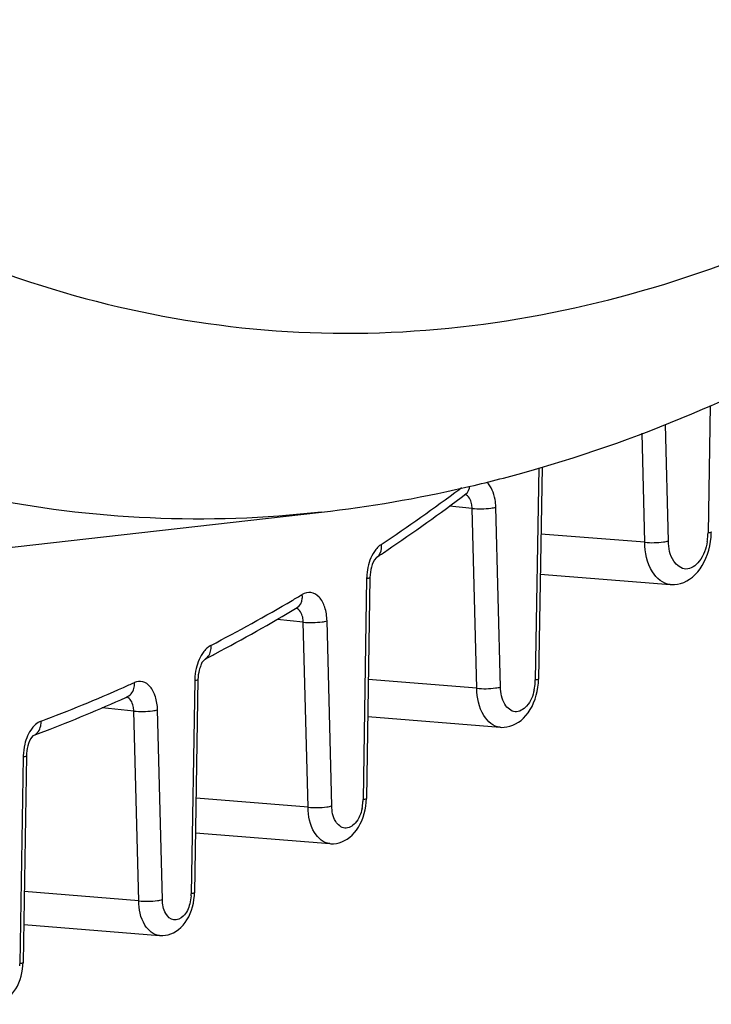
# Model space of a CAD drawing. Units: millimetres. Extents: x 0 to 594, y 0 to 420.
# Drawn here: x 175 to 179, y 40 to 46 of the extents above; entities that cross this region are included whole.
import ezdxf

# ---------------------------------------------------------------- set-up
doc = ezdxf.new("R2010")
doc.units = ezdxf.units.MM
doc.header["$LTSCALE"] = 32.67
doc.layers.get('0').update_dxf_attribs({"linetype": 'CONTINUOUS'})
doc.layers.add('SOLIDES', color=7, linetype='CONTINUOUS')

msp = doc.modelspace()

# ---------------------------------------------------------------- linework, layer by layer
at = {"color": 9, "linetype": 'CONTINUOUS'}
msp.add_open_spline([(176.644062, 42.900883), (175.97601, 42.825139), (174.591448, 42.884329), (173.301833, 43.384957), (172.702788, 43.720231)], degree=3, knots=[0, 0, 0, 0, 0.49479205, 1, 1, 1, 1], dxfattribs=at)
at = {"layer": 'SOLIDES', "color": 9, "linetype": 'CONTINUOUS'}
for p, q in [((178.93228, 43.528101), (178.920163, 42.778188)), ((178.687678, 42.730565), (178.670035, 43.417603)), ((178.54794, 42.723334), (178.53146, 43.365071)), ((177.923381, 43.160881), (177.903207, 41.912284)), ((177.467607, 43.044068), (177.457736, 43.036729)), ((177.531224, 42.922945), (177.398651, 42.936661)), ((177.558442, 41.863054), (177.531224, 42.922945)), ((177.698181, 41.870286), (177.670963, 42.930177)), ((178.54794, 42.723334), (177.936378, 42.771918)), ((176.909886, 42.509169), (176.88886, 41.207848)), ((176.536847, 42.25271), (176.382749, 42.268653)), ((176.564834, 41.162867), (176.536847, 42.25271)), ((176.704572, 41.170099), (176.676585, 42.259942)), ((175.897219, 41.908688), (175.876932, 40.653163)), ((177.558442, 41.863054), (176.919556, 41.914306)), ((175.538709, 41.728901), (175.352639, 41.748151)), ((175.567413, 40.611153), (175.538709, 41.728901)), ((175.707151, 40.618385), (175.678447, 41.736133)), ((174.886974, 41.458191), (174.867303, 40.240701)), ((176.564834, 41.162867), (175.90531, 41.21614)), ((175.567413, 40.611153), (174.893453, 40.665842))]:
    msp.add_line(p, q, dxfattribs=at)
at = {"layer": 'SOLIDES', "color": 7, "linetype": 'CONTINUOUS'}
for p, q in [((177.942749, 43.166227), (177.922597, 41.919006)), ((177.494582, 43.007994), (177.495457, 43.008597)), ((173.217585, 42.512401), (176.644062, 42.90088)), ((178.939428, 42.779468), (178.93955, 42.78491)), ((177.022581, 42.670796), (177.029315, 42.675361)), ((176.929276, 42.515892), (176.90825, 41.214571)), ((177.932557, 42.535412), (178.696643, 42.474187)), ((175.916609, 41.915411), (175.896322, 40.659886)), ((177.92131, 41.892969), (177.922594, 41.919007)), ((175.491402, 41.809328), (175.50256, 41.814371)), ((176.916036, 41.696457), (177.695505, 41.633412)), ((175.008829, 41.608034), (175.015439, 41.610571)), ((174.946941, 41.584582), (174.947986, 41.585072)), ((174.906364, 41.464913), (174.886693, 40.247424)), ((176.90721, 41.192379), (176.908247, 41.214572)), ((175.902017, 41.012365), (176.693117, 40.947954)), ((175.895449, 40.640381), (175.89632, 40.659886)), ((174.89032, 40.471904), (175.689561, 40.406542)), ((174.885915, 40.229509), (174.886691, 40.247425))]:
    msp.add_line(p, q, dxfattribs=at)
for points in [[(178.934866, 42.728002), (178.937923, 42.753772), (178.939428, 42.779468)], [(178.696636, 42.474189), (178.70448, 42.473744), (178.722813, 42.474137), (178.740918, 42.476492), (178.759026, 42.48084), (178.777124, 42.487273), (178.794879, 42.495766), (178.812082, 42.50626), (178.828666, 42.518749), (178.844488, 42.533181), (178.85932, 42.549355), (178.873115, 42.567188), (178.885838, 42.586644), (178.897351, 42.6075), (178.907628, 42.629687), (178.916609, 42.653113), (178.924162, 42.677398), (178.930258, 42.702402), (178.934866, 42.728002)], [(177.914382, 41.845117), (177.918585, 41.868968), (177.92131, 41.892969)], [(177.695504, 41.633413), (177.702136, 41.633014), (177.719382, 41.63327), (177.736417, 41.635352), (177.753471, 41.63929), (177.77053, 41.645175), (177.787271, 41.652986), (177.803502, 41.662676), (177.81916, 41.674249), (177.834092, 41.68765), (177.848068, 41.70268), (177.861044, 41.719259), (177.87299, 41.737354), (177.883776, 41.756754), (177.893382, 41.777404), (177.901755, 41.799218), (177.908762, 41.821831), (177.914382, 41.845117)], [(176.900848, 41.147193), (176.904741, 41.169719), (176.90721, 41.192379)], [(176.693122, 40.947955), (176.698805, 40.947597), (176.715232, 40.94775), (176.731459, 40.949625), (176.747718, 40.953255), (176.763992, 40.958725), (176.779968, 40.96602), (176.795466, 40.975103), (176.810428, 40.985986), (176.824693, 40.998608), (176.838027, 41.012776), (176.850387, 41.02841), (176.861749, 41.045478), (176.871986, 41.063778), (176.881086, 41.083265), (176.888997, 41.10386), (176.89559, 41.125207), (176.900848, 41.147193)], [(175.889488, 40.597063), (175.893162, 40.618661), (175.895449, 40.640381)], [(175.689571, 40.406543), (175.694573, 40.406218), (175.710427, 40.406297), (175.726092, 40.408029), (175.741796, 40.411444), (175.75752, 40.416625), (175.77296, 40.423559), (175.787947, 40.432218), (175.802424, 40.442617), (175.816224, 40.454696), (175.82911, 40.468262), (175.841043, 40.483235), (175.851997, 40.499585), (175.86185, 40.517116), (175.870596, 40.535789), (175.878184, 40.555531), (175.884485, 40.57599), (175.889488, 40.597063)], [(174.880194, 40.1873), (174.883737, 40.208347), (174.885915, 40.229509)], [(174.684902, 40.001938), (174.689495, 40.001634), (174.705011, 40.00167), (174.720343, 40.003318), (174.735719, 40.006606), (174.751118, 40.011616), (174.76624, 40.018336), (174.780924, 40.026744), (174.795115, 40.036857), (174.808641, 40.048615), (174.821264, 40.061824), (174.832943, 40.076407), (174.843657, 40.092333), (174.853283, 40.109408), (174.861819, 40.1276), (174.869215, 40.146835), (174.875343, 40.166768), (174.880194, 40.1873)]]:
    msp.add_lwpolyline(points, dxfattribs=at)
for centre, radius, start, end in [((175.789198, 50.406231), 7.55387, 276.5005723, 282.9802349), ((175.744896, 50.612682), 7.764997, 282.9566092, 283.2205515), ((170.423642, 52.406711), 11.761551, 304.1687934, 306.9552575), ((170.670412, 52.048527), 11.326601, 303.7963744, 304.1124321), ((171.238406, 51.132963), 10.248936, 297.8007694, 300.8962722), ((171.407901, 50.817577), 9.890902, 297.3909188, 297.7843434), ((171.768836, 50.054465), 9.046534, 291.0313121, 294.2985222), ((171.871317, 49.794261), 8.766886, 290.5376496, 290.9701886)]:
    msp.add_arc(centre, radius, start, end, dxfattribs=at)
at = {"layer": 'SOLIDES', "color": 9, "linetype": 'CONTINUOUS'}
for centre, radius, start, end in [((170.560286, 52.319474), 11.564781, 303.8119529, 306.6138229), ((178.584925, 42.783801), 0.335287, 350.4809884, 356.1614734), ((178.589868, 42.783544), 0.330338, 356.1485106, 359.0709907), ((177.061163, 42.613184), 0.117405, 123.8725571, 129.6487141), ((177.248992, 42.503655), 0.339149, 167.7610342, 177.8014519), ((177.24342, 42.503769), 0.333577, 177.784317, 179.0723937), ((171.173099, 51.374131), 10.437957, 300.5009194, 300.8804129), ((171.358262, 51.054257), 10.068368, 297.4074944, 300.5169208), ((176.235723, 41.903236), 0.338546, 167.0009288, 177.8029849), ((171.756886, 50.256844), 9.176667, 293.9266556, 294.3595753), ((176.230389, 41.903293), 0.333215, 177.7776706, 179.0723143), ((177.609755, 41.916995), 0.293485, 347.5943457, 356.1775606), ((177.612119, 41.916994), 0.291126, 356.1468063, 359.0729623), ((171.873391, 49.988385), 8.884029, 290.5538005, 293.9420357), ((175.224789, 41.452813), 0.337854, 166.254333, 177.8061451), ((175.219764, 41.452801), 0.332833, 177.7710429, 179.0722355), ((176.625102, 41.212084), 0.263788, 347.5903005, 356.1757615), ((176.627346, 41.212073), 0.261548, 356.1452429, 359.0744559), ((175.636081, 40.65705), 0.240883, 356.1439943, 359.0754261), ((174.638671, 40.244389), 0.228661, 356.1431938, 359.075936)]:
    msp.add_arc(centre, radius, start, end, dxfattribs=at)
for points, knots in [([(170.911886, 47.457715), (171.399116, 46.767656), (172.468415, 45.547794), (174.45803, 44.289549), (176.654577, 43.819438), (178.900934, 44.189143), (181.053635, 45.337396), (183.031834, 47.171663), (184.771065, 49.602213), (185.693738, 51.481292), (186.106346, 52.489726)], [0, 0, 0, 0, 0.12413853, 0.23548385, 0.34019322, 0.4467941, 0.56309513, 0.69373537, 0.83987991, 1, 1, 1, 1]), ([(177.670963, 42.930177), (177.670572, 42.945398), (177.665627, 42.997529), (177.645325, 43.05216), (177.617323, 43.077317)], [0, 0, 0, 0, 0.28800154, 1, 1, 1, 1]), ([(177.531224, 42.922945), (177.530977, 42.932564), (177.527895, 42.962866), (177.510937, 42.99773), (177.490481, 43.005003)], [0, 0, 0, 0, 0.30709977, 1, 1, 1, 1]), ([(177.531224, 42.922945), (177.568023, 42.919138), (177.615291, 42.920217), (177.661531, 42.927694), (177.670963, 42.930177)], [0, 0, 0, 0, 0.7913659, 1, 1, 1, 1]), ([(178.93955, 42.78491), (178.939537, 42.784162), (178.933744, 42.778684), (178.926351, 42.779094), (178.920163, 42.778188)], [0, 0, 0, 0, 0.10694215, 1, 1, 1, 1]), ([(176.986249, 42.703582), (176.977994, 42.696758), (176.944245, 42.660795), (176.925678, 42.61291), (176.91755, 42.575551)], [0, 0, 0, 0, 0.21883883, 1, 1, 1, 1]), ([(176.970755, 42.635899), (176.986835, 42.64666), (176.999459, 42.676284), (176.997069, 42.703065), (176.995728, 42.710663)], [0, 0, 0, 0, 0.71493194, 1, 1, 1, 1]), ([(178.54794, 42.723334), (178.584739, 42.719527), (178.632007, 42.720606), (178.678247, 42.728083), (178.687678, 42.730565)], [0, 0, 0, 0, 0.79139095, 1, 1, 1, 1]), ([(178.696612, 42.474192), (178.654097, 42.477605), (178.565536, 42.559086), (178.5498, 42.663443), (178.54794, 42.723334)], [0, 0, 0, 0, 0.41582246, 1, 1, 1, 1]), ([(178.915596, 42.728353), (178.908618, 42.68678), (178.888003, 42.616838), (178.791298, 42.543554), (178.697501, 42.618415), (178.688719, 42.689943), (178.687678, 42.730565)], [0, 0, 0, 0, 0.29784341, 0.51107292, 0.71288878, 1, 1, 1, 1]), ([(176.929276, 42.515892), (176.929266, 42.515143), (176.923452, 42.50967), (176.916074, 42.510075), (176.909886, 42.509169)], [0, 0, 0, 0, 0.1069799, 1, 1, 1, 1]), ([(176.501086, 42.338368), (176.518572, 42.348825), (176.53325, 42.379592), (176.531555, 42.407841), (176.530358, 42.415854)], [0, 0, 0, 0, 0.71549225, 1, 1, 1, 1]), ([(176.676585, 42.259942), (176.675881, 42.287355), (176.668252, 42.337691), (176.637459, 42.400559), (176.584064, 42.43505), (176.54555, 42.424939), (176.530358, 42.415854)], [0, 0, 0, 0, 0.3188196, 0.58398219, 0.79419973, 1, 1, 1, 1]), ([(176.536847, 42.25271), (176.536597, 42.262438), (176.533506, 42.292926), (176.516049, 42.328219), (176.495304, 42.335042)], [0, 0, 0, 0, 0.30823026, 1, 1, 1, 1]), ([(176.536847, 42.25271), (176.573645, 42.248903), (176.620913, 42.249983), (176.667153, 42.257459), (176.676585, 42.259942)], [0, 0, 0, 0, 0.7913659, 1, 1, 1, 1]), ([(175.9583, 42.035561), (175.977471, 42.045496), (175.994725, 42.077536), (175.993907, 42.107506), (175.992892, 42.116012)], [0, 0, 0, 0, 0.7159643, 1, 1, 1, 1]), ([(175.972547, 42.102235), (175.964644, 42.095568), (175.932378, 42.060868), (175.91414, 42.015153), (175.905852, 41.979387)], [0, 0, 0, 0, 0.21974673, 1, 1, 1, 1]), ([(175.50256, 41.814371), (175.523182, 41.82371), (175.542776, 41.85677), (175.542759, 41.888201), (175.541911, 41.89713)], [0, 0, 0, 0, 0.7162289, 1, 1, 1, 1]), ([(175.678447, 41.736133), (175.677774, 41.762346), (175.670725, 41.81082), (175.642291, 41.87174), (175.594467, 41.908403), (175.556975, 41.903951), (175.541911, 41.89713)], [0, 0, 0, 0, 0.31784374, 0.58577186, 0.79956209, 1, 1, 1, 1]), ([(175.916608, 41.915411), (175.916598, 41.914662), (175.910784, 41.909189), (175.903406, 41.909594), (175.897219, 41.908688)], [0, 0, 0, 0, 0.1069799, 1, 1, 1, 1]), ([(177.922594, 41.919006), (177.922581, 41.918258), (177.916789, 41.912779), (177.909394, 41.91319), (177.903207, 41.912284)], [0, 0, 0, 0, 0.10693563, 1, 1, 1, 1]), ([(177.558442, 41.863054), (177.595242, 41.859247), (177.64251, 41.860327), (177.68875, 41.867803), (177.698181, 41.870286)], [0, 0, 0, 0, 0.79139095, 1, 1, 1, 1]), ([(177.695482, 41.633416), (177.656296, 41.636588), (177.574712, 41.711694), (177.560171, 41.807861), (177.558442, 41.863054)], [0, 0, 0, 0, 0.4158695, 1, 1, 1, 1]), ([(177.896387, 41.853945), (177.888797, 41.819539), (177.869033, 41.761176), (177.782882, 41.70681), (177.707066, 41.774459), (177.699074, 41.835367), (177.698181, 41.870286)], [0, 0, 0, 0, 0.29330049, 0.50252447, 0.7092297, 1, 1, 1, 1]), ([(175.538709, 41.728901), (175.538458, 41.738687), (175.535361, 41.769279), (175.517619, 41.804799), (175.49672, 41.811377)], [0, 0, 0, 0, 0.30881379, 1, 1, 1, 1]), ([(175.538709, 41.728901), (175.575507, 41.725094), (175.622776, 41.726173), (175.669016, 41.73365), (175.678447, 41.736133)], [0, 0, 0, 0, 0.7913659, 1, 1, 1, 1]), ([(174.959958, 41.649716), (174.952565, 41.643172), (174.922474, 41.609856), (174.904906, 41.56684), (174.896611, 41.533091)], [0, 0, 0, 0, 0.22125206, 1, 1, 1, 1]), ([(174.946941, 41.584581), (174.969362, 41.592981), (174.992037, 41.627205), (174.993082, 41.660431), (174.992456, 41.669888)], [0, 0, 0, 0, 0.71640323, 1, 1, 1, 1]), ([(174.906364, 41.464913), (174.906354, 41.464164), (174.90054, 41.458692), (174.893162, 41.459097), (174.886974, 41.458191)], [0, 0, 0, 0, 0.1069799, 1, 1, 1, 1]), ([(176.908247, 41.214571), (176.908234, 41.213823), (176.902442, 41.208344), (176.895047, 41.208755), (176.88886, 41.207848)], [0, 0, 0, 0, 0.10693559, 1, 1, 1, 1]), ([(176.564834, 41.162867), (176.601633, 41.15906), (176.648902, 41.16014), (176.695142, 41.167616), (176.704572, 41.170099)], [0, 0, 0, 0, 0.79139095, 1, 1, 1, 1]), ([(176.693101, 40.947958), (176.656427, 40.950944), (176.580102, 41.021232), (176.566463, 41.111219), (176.564834, 41.162867)], [0, 0, 0, 0, 0.41590628, 1, 1, 1, 1]), ([(176.882726, 41.155395), (176.875902, 41.124472), (176.858136, 41.072017), (176.780699, 41.023163), (176.71256, 41.083968), (176.705375, 41.138713), (176.704572, 41.170099)], [0, 0, 0, 0, 0.29329406, 0.50251362, 0.70922495, 1, 1, 1, 1]), ([(175.896319, 40.659886), (175.896307, 40.659137), (175.890514, 40.653658), (175.88312, 40.654069), (175.876932, 40.653163)], [0, 0, 0, 0, 0.10693557, 1, 1, 1, 1]), ([(175.567413, 40.611153), (175.604212, 40.607346), (175.651481, 40.608426), (175.697721, 40.615902), (175.707151, 40.618385)], [0, 0, 0, 0, 0.79139095, 1, 1, 1, 1]), ([(175.68955, 40.406545), (175.654633, 40.4094), (175.581982, 40.476318), (175.568973, 40.561984), (175.567413, 40.611153)], [0, 0, 0, 0, 0.41593295, 1, 1, 1, 1]), ([(175.868369, 40.593096), (175.861047, 40.566573), (175.843314, 40.521079), (175.771944, 40.484679), (175.714696, 40.541458), (175.70787, 40.590238), (175.707151, 40.618385)], [0, 0, 0, 0, 0.28782714, 0.49351056, 0.70547141, 1, 1, 1, 1]), ([(174.886689, 40.247424), (174.886677, 40.246676), (174.880884, 40.241197), (174.87349, 40.241608), (174.867303, 40.240701)], [0, 0, 0, 0, 0.10693555, 1, 1, 1, 1])]:
    msp.add_open_spline(points, degree=3, knots=knots, dxfattribs=at)
at = {"layer": 'SOLIDES', "color": 7, "linetype": 'CONTINUOUS'}
for points, knots in [([(178.887613, 43.506467), (179.172236, 43.628722), (180.331594, 44.200802), (181.369508, 45.002704), (182.075936, 45.683805)], [0, 0, 0, 0, 0.23993292, 1, 1, 1, 1]), ([(177.520752, 43.053481), (177.636398, 43.080649), (178.101456, 43.201189), (178.555418, 43.363778), (178.887613, 43.506467)], [0, 0, 0, 0, 0.24731558, 1, 1, 1, 1]), ([(176.970755, 42.635899), (176.968923, 42.634673), (176.952791, 42.61876), (176.944028, 42.596743), (176.93838, 42.577299)], [0, 0, 0, 0, 0.09818399, 1, 1, 1, 1]), ([(175.9583, 42.035561), (175.964135, 42.038584), (175.937201, 42.015724), (175.934792, 41.999293), (175.926506, 41.980286), (175.923994, 41.970542)], [0, 0, 0, 0, 0.26472246, 0.59461678, 1, 1, 1, 1]), ([(174.947886, 41.584975), (174.946079, 41.583742), (174.929206, 41.567085), (174.920244, 41.54383), (174.914607, 41.523265)], [0, 0, 0, 0, 0.09303306, 1, 1, 1, 1])]:
    msp.add_open_spline(points, degree=3, knots=knots, dxfattribs=at)
at = {"layer": 'SOLIDES', "color": 9, "linetype": 'CONTINUOUS'}
for points in [[(177.494583, 43.007993), (177.508366, 43.018357), (177.516186, 43.037342), (177.517116, 43.054562)], [(175.992892, 42.116012), (175.98562, 42.112244), (175.978807, 42.107517), (175.972547, 42.102235)], [(174.992456, 41.669888), (174.980516, 41.665415), (174.969506, 41.658166), (174.959958, 41.649716)], [(175.876418, 40.640851), (175.875335, 40.624745), (175.872665, 40.608657), (175.868369, 40.593096)]]:
    msp.add_open_spline(points, degree=3, dxfattribs=at)
at = {"layer": 'SOLIDES', "color": 7, "linetype": 'CONTINUOUS'}
for points in [[(176.93838, 42.577299), (176.932609, 42.557427), (176.92961, 42.536582), (176.929276, 42.515892)], [(175.923994, 41.970542), (175.919364, 41.952588), (175.916908, 41.93395), (175.916609, 41.915411)], [(174.914607, 41.523265), (174.909413, 41.50432), (174.906682, 41.484554), (174.906364, 41.464913)]]:
    msp.add_open_spline(points, degree=3, dxfattribs=at)

doc.saveas('drawing.dxf')
